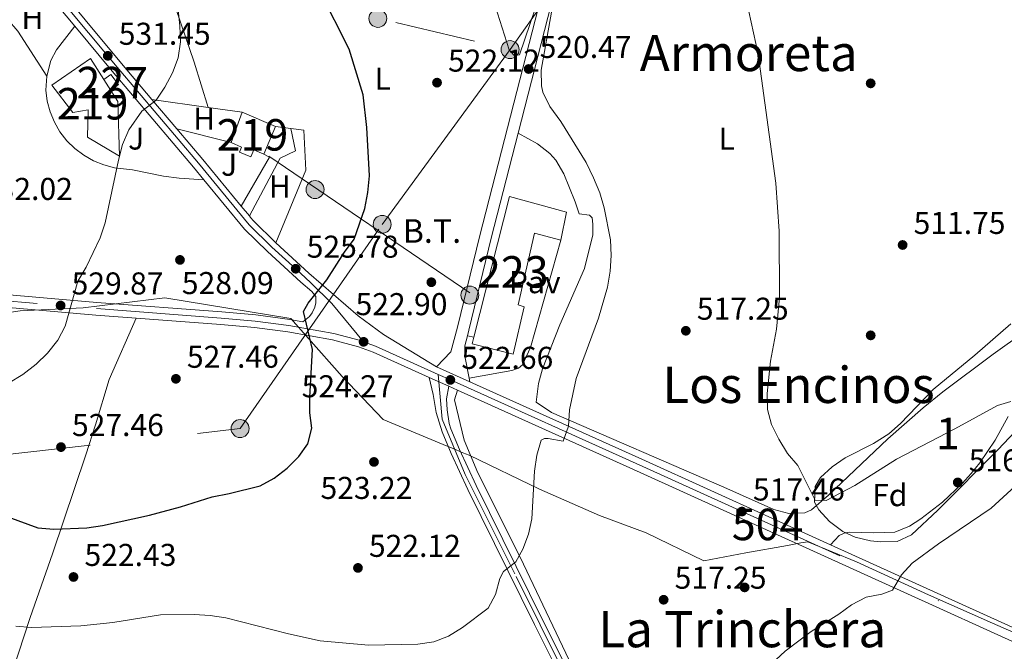
# Model space of a CAD drawing. Units: metres. Extents: x 573313 to 580186, y 4728821 to 4733523.
# Drawn here: x 573923 to 574236, y 4729111 to 4729311 of the extents above; entities that cross this region are included whole.
import ezdxf
from ezdxf.enums import TextEntityAlignment as Align

# ---------------------------------------------------------------- set-up
doc = ezdxf.new("R2010")
doc.units = ezdxf.units.M
doc.header["$MEASUREMENT"] = 0
for name, pattern in [('DGN Style 2', [85.7269, 51.43614, -34.29076]), ('DGN Style 3', [120.01766, 85.7269, -34.29076]), ('DGN Style 4', [137.2487669, 68.58152, -34.29076, 0.08572690000000001, -34.29076]), ('DGN Style 7', [171.45380000000003, 77.15421, -34.29076, 25.71807, -34.29076])]:
    doc.linetypes.add(name, pattern=pattern)
for name, color, linetype, lineweight in [('Nivel 1', 7, 'Continuous', 0), ('Nivel 15', 7, 'Continuous', 0), ('Nivel 17', 7, 'Continuous', 0), ('Nivel 20', 7, 'Continuous', 0), ('Nivel 21', 7, 'Continuous', 0), ('Nivel 23', 7, 'Continuous', 0), ('Nivel 25', 7, 'Continuous', 0), ('Nivel 26', 7, 'Continuous', 0), ('Nivel 32', 7, 'Continuous', 0), ('Nivel 35', 7, 'Continuous', 0), ('Nivel 36', 7, 'Continuous', 0), ('Nivel 37', 7, 'Continuous', 0), ('Nivel 4', 7, 'Continuous', 0), ('Nivel 41', 7, 'Continuous', 0), ('Nivel 44', 7, 'Continuous', 0), ('Nivel 45', 7, 'Continuous', 0), ('Nivel 48', 7, 'Continuous', 0), ('Nivel 5', 7, 'Continuous', 0), ('Nivel 52', 7, 'Continuous', 0), ('Nivel 54', 7, 'Continuous', 0), ('Nivel 57', 7, 'Continuous', 0), ('Nivel 7', 7, 'Continuous', 0)]:
    doc.layers.add(name, color=color, linetype=linetype, lineweight=lineweight)
doc.styles.add('Style-arial', font='arial.shx', dxfattribs={"bigfont": 'arialbig.shx'})
doc.styles.add('Style-Arial Narrow', font='txt')
doc.styles.add('Style-Helvetica-Narrow-Oblique', font='txt')
doc.styles.add('Style-Times New Roman', font='txt')

# ---------------------------------------------------------------- blocks, each defined once
blk = doc.blocks.new('5PATER')
at = {"layer": 'Nivel 7', "linetype": 'Continuous', "lineweight": 0}
h = blk.add_hatch(color=51, dxfattribs=at)
edge = h.paths.add_edge_path()
edge.add_ellipse((0.008468180894851685, 0.01197203993797302), major_axis=(-10.95721237655889, -11.10700355671524), ratio=0.9994222409660316, start_angle=0, end_angle=360)
blk = doc.blocks.new('5PELE')
at = {"layer": 'Nivel 32', "linetype": 'Continuous', "lineweight": 0}
h = blk.add_hatch(color=9, dxfattribs=at)
edge = h.paths.add_edge_path()
edge.add_arc((-0.02136504650115967, 0.01691681146621704), 28.49973457508731, 0, 360)
at = {"layer": 'Nivel 32', "color": 252, "linetype": 'Continuous', "lineweight": 0}
blk.add_circle((-0.02136504650115967, 0.01691681146621704, 0.01787103051628947), 28.49973457508731, dxfattribs=at)
blk = doc.blocks.new('5PERFI')
at = {"layer": 'Nivel 17', "linetype": 'Continuous', "lineweight": 0}
h = blk.add_hatch(color=7, dxfattribs=at)
edge = h.paths.add_edge_path()
edge.add_arc((-0.01805686950683594, -0.03158935904502869), 15.59985471244623, 315.0000000018422, 675.0000000018422)
blk = doc.blocks.new('5PATER_1')
at = {"layer": 'Nivel 7', "linetype": 'Continuous', "lineweight": 0}
h = blk.add_hatch(color=7, dxfattribs=at)
edge = h.paths.add_edge_path()
edge.add_ellipse((-0.02930682897567749, -0.006337344646453857), major_axis=(-10.95721237083332, -11.1070035509114), ratio=0.9994222409660316, start_angle=0, end_angle=360)

msp = doc.modelspace()

# ---------------------------------------------------------------- linework, layer by layer
at = {"layer": 'Nivel 1', "color": 7, "linetype": 'Continuous', "lineweight": 0}
for points in [[(573906.3999999985, 4729216.43, 531.8100000000001), (573923.5300000012, 4729218.970000001, 530.91), (573943.4699999988, 4729219.869999999, 529.4300000000001), (573969.4400000013, 4729223.109999999, 528.02), (574009.4100000001, 4729216.529999999, 525.22), (574014.9699999988, 4729210.220000001, 525.02), (574025.6600000001, 4729198.1, 524.52), (574038.7100000009, 4729184.470000001, 523.35), (574058.9800000004, 4729176.02, 521.98), (574061.379999999, 4729175.02, 521.9300000000001), (574063.2300000004, 4729174.24, 521.89), (574064.8599999994, 4729173.560000001, 521.69), (574065.9699999988, 4729173.1, 521.52), (574088.2699999996, 4729162.34, 519.96), (574107.379999999, 4729153.960000001, 519.1800000000001)], [(574107.379999999, 4729153.960000001, 519.1800000000001), (574122.1499999985, 4729148.48, 518.29), (574140.5, 4729139.59, 517.36), (574153.8200000003, 4729142.1, 517.0600000000001), (574167.0199999996, 4729144.49, 516.62), (574171.2600000016, 4729145.26, 516.47), (574173.4800000004, 4729145.67, 516.38), (574188.8900000006, 4729139.300000001, 515.42), (574211.6999999993, 4729128.790000001, 514.51), (574232.0799999982, 4729119.790000001, 513.54), (574246.3500000015, 4729113.540000001, 512.64), (574261.7600000016, 4729106.15, 511.84), (574277.5599999987, 4729099.02, 510.76), (574292.4699999988, 4729092.140000001, 510.26), (574307.9499999993, 4729085.439999999, 509.46), (574324.5799999982, 4729077.380000001, 508.17), (574342.2800000012, 4729069.380000001, 507.65), (574357.3099999987, 4729064.02, 506.81), (574372.9800000004, 4729057.790000001, 505.94), (574386.0199999996, 4729053.6, 504.99), (574401.0500000007, 4729050.779999999, 504.54), (574416.3599999994, 4729047.77, 503.78), (574432.2399999984, 4729045.25, 502.91)]]:
    msp.add_polyline3d(points, dxfattribs=at)
at = {"layer": 'Nivel 15', "color": 51, "linetype": 'Continuous', "lineweight": 13, "extrusion": (-0.05653246103489515, 0.08858434742521516, 0.9944631185924326), "elevation": 387027.4874440681, "flags": 128}
msp.add_lwpolyline([(-3028005.401355244, -3657460.694444604), (-3028005.401355244, -3657456.507405078)], dxfattribs=at)
at = {"layer": 'Nivel 15', "color": 51, "linetype": 'Continuous', "lineweight": 13, "extrusion": (0.005366487696612149, 0.01466636694358207, 0.999878041808339), "elevation": 72973.80141523857, "flags": 128}
msp.add_lwpolyline([(573979.2959902249, 4728710.705123249), (573982.8167982548, 4728720.32615806)], dxfattribs=at)
at = {"layer": 'Nivel 15', "color": 51, "linetype": 'Continuous', "lineweight": 13, "extrusion": (-0.01284820331032778, 0.005421285408142091, 0.9999027619404899), "elevation": 18796.09480391386, "flags": 128}
msp.add_lwpolyline([(573953.3975179158, 4729249.578631988), (573963.9687011726, 4729245.118566446)], dxfattribs=at)
at = {"layer": 'Nivel 15', "color": 51, "linetype": 'Continuous', "lineweight": 13, "extrusion": (0.01257869354151298, 0.02982367662261947, 0.9994760251159096), "elevation": 148796.7013207695, "flags": 128}
msp.add_lwpolyline([(1308992.044990484, -4578203.434739366), (1308992.044990486, -4578193.857323222)], dxfattribs=at)
at = {"layer": 'Nivel 15', "color": 51, "linetype": 'Continuous', "lineweight": 13}
for points in [[(573952.2699999996, 4729288.91, 536.42), (573954.4899999984, 4729285.42, 536.86), (573955.0100000016, 4729268.040000001, 537.02), (573944.8099999987, 4729274.07, 537.49), (573945.0300000012, 4729282.720000001, 537.1800000000001), (573940.1900000013, 4729281.9, 535.45), (573933.5700000003, 4729290.609999999, 535.29), (573945.8000000007, 4729299.060000001, 535.13), (573950.0300000012, 4729292.42, 535.98)], [(574000.7899999991, 4729268.699999999, 532.62), (573997.6400000006, 4729270.029999999, 532.47), (573996.7199999988, 4729267.83, 532.47), (573993.0899999999, 4729269.359999999, 532.3100000000001), (573993.7600000016, 4729270.949999999, 532.3100000000001), (573990.4200000018, 4729272.359999999, 532.3100000000001)]]:
    msp.add_polyline3d(points, dxfattribs=at)
at = {"layer": 'Nivel 15', "color": 1, "linetype": 'Continuous', "lineweight": 0}
msp.add_polyline3d([(573950.0300000012, 4729292.42, 532.91), (573952.2300000004, 4729293.939999999, 532.59), (573954.6700000018, 4729290.76, 532.59), (573952.2699999996, 4729288.91, 532.75)], dxfattribs=at)
at = {"layer": 'Nivel 15', "color": 1, "linetype": 'Continuous', "lineweight": 13}
for points in [[(574067.4400000013, 4729210.609999999, 525.71), (574078.7600000016, 4729255.25, 524.96), (574096.9100000001, 4729250.23, 523.23), (574095.0399999991, 4729241.43, 523.55)], [(574095.0399999991, 4729241.43, 523.55), (574086.6799999997, 4729243.640000001, 525.59), (574081.5700000003, 4729220.83, 526.84), (574083.4400000013, 4729220.24, 526.69), (574079.8900000006, 4729205.24, 526.84), (574066.9100000001, 4729208.49, 525.74), (574067.4400000013, 4729210.609999999, 525.71)]]:
    msp.add_polyline3d(points, dxfattribs=at)
at = {"layer": 'Nivel 20', "color": 7, "linetype": 'DGN Style 2', "lineweight": 0, "extrusion": (0.04282275892469452, -0.00614841631223881, 0.999063765880301), "elevation": -3968.628080314644, "flags": 128}
msp.add_lwpolyline([(4762853.032972679, 103916.4451731257), (4762853.032972679, 103898.4154504426)], dxfattribs=at)
at = {"layer": 'Nivel 20', "color": 7, "linetype": 'DGN Style 2', "lineweight": 0, "extrusion": (0.04354400580142292, -0.006255163020593654, 0.999031927665153), "elevation": -4059.496847811948, "flags": 128}
msp.add_lwpolyline([(4762845.554487918, 104237.1767605022), (4762845.554487918, 104226.2654361092)], dxfattribs=at)
at = {"layer": 'Nivel 20', "color": 7, "linetype": 'DGN Style 2', "lineweight": 0, "extrusion": (0.01744532678130411, -0.004470301633094195, 0.9998378253380908), "elevation": -10598.77931949608, "flags": 128}
msp.add_lwpolyline([(4723735.398971949, 617831.5626065973), (4723735.398971949, 617813.7936842889)], dxfattribs=at)
at = {"layer": 'Nivel 20', "color": 7, "linetype": 'DGN Style 2', "lineweight": 0, "extrusion": (0.1179867814272322, -0.01647454032248827, 0.9928784965591739), "elevation": -9662.207880417962, "flags": 128}
msp.add_lwpolyline([(4763216.762522105, 84970.78199529648), (4763216.762522105, 84965.82948078588)], dxfattribs=at)
at = {"layer": 'Nivel 20', "color": 7, "linetype": 'DGN Style 2', "lineweight": 0, "extrusion": (-0.004098699474703896, -0.007930092461927109, 0.9999601563543227), "elevation": -39327.39587486714, "flags": 128}
msp.add_lwpolyline([(573998.1358024739, 4729105.53058397), (573999.9157875217, 4729104.61055504), (573990.9852067232, 4729089.050065761)], dxfattribs=at)
at = {"layer": 'Nivel 20', "color": 7, "linetype": 'DGN Style 2', "lineweight": 0}
msp.add_polyline3d([(574009.379999999, 4729276.84, 528.7), (574013.5, 4729276.27, 528.19), (574014.1600000001, 4729263.560000001, 527.72), (574004.629999999, 4729240.550000001, 527.88)], dxfattribs=at)
at = {"layer": 'Nivel 21', "color": 7, "linetype": 'Continuous', "lineweight": 13, "extrusion": (0.03459855451906926, -0.04160585670014658, 0.9985348730582412), "elevation": -176378.0105761757, "flags": 128}
msp.add_lwpolyline([(3465157.568158604, 3264559.475372573), (3465157.568158604, 3264587.934870111)], dxfattribs=at)
at = {"layer": 'Nivel 21', "color": 7, "linetype": 'Continuous', "lineweight": 13, "extrusion": (0.6762364438835695, 0.5258000819469737, 0.5159830867269388), "elevation": 2875068.844494899, "flags": 128}
msp.add_lwpolyline([(3381191.631251834, -1731215.088568818), (3381206.562196229, -1731213.897812966), (3381224.603191979, -1731212.753753424)], dxfattribs=at)
at = {"layer": 'Nivel 21', "color": 7, "linetype": 'Continuous', "lineweight": 13, "extrusion": (0.04434159486791376, -0.05237815768934807, 0.9976423966340042), "elevation": -221731.8248465404, "flags": 128}
msp.add_lwpolyline([(3493781.728980329, 3231072.348517377), (3493781.728980329, 3231084.588619502)], dxfattribs=at)
at = {"layer": 'Nivel 21', "color": 7, "linetype": 'Continuous', "lineweight": 13, "extrusion": (-0.1348368614243466, -0.2007427462067977, 0.9703202412845899), "elevation": -1026247.12324335, "flags": 128}
msp.add_lwpolyline([(-2160469.757995242, 4120010.048991691), (-2160488.134981247, 4120015.714279458), (-2160500.406041106, 4120019.311943956)], dxfattribs=at)
at = {"layer": 'Nivel 21', "color": 7, "linetype": 'Continuous', "lineweight": 13, "extrusion": (0.04518662600370131, -0.05499457583396206, 0.9974636662351388), "elevation": -233620.6208130677, "flags": 128}
msp.add_lwpolyline([(3445829.590559505, 3281302.887137871), (3445829.590559505, 3281306.961459899)], dxfattribs=at)
at = {"layer": 'Nivel 21', "color": 7, "linetype": 'Continuous', "lineweight": 13, "extrusion": (-0.01324110408018675, -0.6940388652143894, 0.7198157588818548), "elevation": -3289479.653205495, "flags": 128}
msp.add_lwpolyline([(483573.3767089769, 3411799.510790601), (483633.9356592335, 3411793.834907956), (483646.7220292017, 3411792.812096616)], dxfattribs=at)
at = {"layer": 'Nivel 21', "color": 7, "linetype": 'Continuous', "lineweight": 13, "extrusion": (0.04869716732569328, -0.02192985018640492, 0.9985728153546217), "elevation": -75233.56668515716, "flags": 128}
msp.add_lwpolyline([(4547842.040150888, 1416459.187207934), (4547842.040150888, 1416447.578293253)], dxfattribs=at)
at = {"layer": 'Nivel 21', "color": 7, "linetype": 'Continuous', "lineweight": 13, "extrusion": (0.04789923226374237, -0.02157000683671732, 0.9986192459359112), "elevation": -73989.82841461152, "flags": 128}
msp.add_lwpolyline([(4547850.530489624, 1416485.248771271), (4547850.530489624, 1416478.395793816)], dxfattribs=at)
at = {"layer": 'Nivel 21', "color": 7, "linetype": 'Continuous', "lineweight": 0, "extrusion": (0.001578135648947357, -0.008321078876267885, 0.9999641339239166), "elevation": -37923.73083175281, "flags": 128}
msp.add_lwpolyline([(574064.440707434, 4729045.736878239), (574064.6607229412, 4729044.576838078)], dxfattribs=at)
at = {"layer": 'Nivel 21', "color": 7, "linetype": 'Continuous', "lineweight": 13, "extrusion": (0.3964415355349072, 0.8285391215539566, 0.3954200715154997), "elevation": 4146114.480983963, "flags": 128}
msp.add_lwpolyline([(1523367.437025499, -1784359.105157433), (1523306.327490006, -1784362.654421031), (1523241.833756566, -1784365.953276463)], dxfattribs=at)
at = {"layer": 'Nivel 21', "color": 7, "linetype": 'Continuous', "lineweight": 13, "extrusion": (0.04851559333112018, -0.02203638671450147, 0.9985793082496244), "elevation": -75841.62271718433, "flags": 128}
msp.add_lwpolyline([(4543243.853571333, 1431088.160591137), (4543243.853571333, 1431085.157909004)], dxfattribs=at)
at = {"layer": 'Nivel 21', "color": 7, "linetype": 'Continuous', "lineweight": 13, "extrusion": (0.3949761433430635, 0.8240325313410296, 0.4061578923048707), "elevation": 4123962.624085278, "flags": 128}
msp.add_lwpolyline([(1526448.095757663, -1832405.490071183), (1526384.512656279, -1832409.210785953), (1526159.378443033, -1832420.788774852)], dxfattribs=at)
at = {"layer": 'Nivel 21', "color": 7, "linetype": 'Continuous', "lineweight": 13, "extrusion": (0.04271249655675573, -0.01939298839321392, 0.9988991714077401), "elevation": -66672.06551055232, "flags": 128}
msp.add_lwpolyline([(4543458.305098016, 1430746.062115707), (4543458.305098016, 1430685.306060862)], dxfattribs=at)
at = {"layer": 'Nivel 21', "color": 7, "linetype": 'Continuous', "lineweight": 0}
for points in [[(574110.7199999988, 4729381.300000001, 518.32), (574109.4100000001, 4729377.98, 518.42), (574104.620000001, 4729363.960000001, 518.41), (574099.3299999982, 4729344.720000001, 518.6), (574081.5100000016, 4729275.359999999, 521.23)], [(574094.75, 4729341.859999999, 518.74), (574069.3299999982, 4729242.91, 522.5), (574062.2899999991, 4729213.76, 522.36), (574060.1799999997, 4729205.92, 522.5), (574055.629999999, 4729201.18, 522.82)], [(574081.5100000016, 4729275.359999999, 521.23), (574072.9499999993, 4729242.01, 522.5), (574065.8999999985, 4729212.83, 522.36), (574065.4200000018, 4729211.060000001, 522.39)], [(574065.4200000018, 4729211.060000001, 522.39), (574064.5500000007, 4729207.82, 522.44), (574064.6499999985, 4729204.529999999, 522.44), (574065.9800000004, 4729197.58, 522.36)], [(574053.3099999987, 4729197.810000001, 523.01), (574054.5799999982, 4729192.42, 522.54), (574055.5199999996, 4729186.689999999, 522.39), (574057.4100000001, 4729180.529999999, 522.07), (574060.2300000004, 4729173.720000001, 521.91), (574065.5599999987, 4729162.189999999, 521.44), (574086.7199999988, 4729119.34, 518.77), (574097.4200000018, 4729098.060000001, 517.83), (574120.7899999991, 4729050.550000001, 514.53), (574132.3500000015, 4729026.439999999, 511.86), (574147.3099999987, 4728995.82, 507.78), (574156.8299999982, 4728977.15, 505.26)], [(574232.4200000018, 4728830.380000001, 484.96), (574228.4800000004, 4728838.439999999, 485.79), (574209.8900000006, 4728877.119999999, 490.5), (574169.5399999991, 4728958.720000001, 502.6), (574149.9499999993, 4728997.140000001, 507.78), (574135.0100000016, 4729027.73, 511.86), (574123.4499999993, 4729051.84, 514.53), (574100.0599999987, 4729099.380000001, 517.83), (574089.370000001, 4729120.66, 518.77), (574068.2300000004, 4729163.460000001, 521.44), (574062.9400000013, 4729174.91, 521.91), (574060.1999999993, 4729181.529999999, 522.07), (574059.6700000018, 4729183.24, 522.16), (574058.9699999988, 4729187.550000001, 522.32), (574058.7800000012, 4729190.98, 522.32), (574059.5500000007, 4729195, 522.65)]]:
    msp.add_polyline3d(points, dxfattribs=at)
at = {"layer": 'Nivel 21', "color": 7, "linetype": 'Continuous', "lineweight": 13}
for points in [[(573981.75, 4729260.58, 528.1), (573978.4800000004, 4729264.560000001, 528.47), (573952.7100000009, 4729295.02, 531.2), (573940.8500000015, 4729309.290000001, 532.21)], [(573981.75, 4729260.58, 528.1), (573994.6400000006, 4729244.92, 526.67), (574001.9800000004, 4729237.74, 526.32), (574012.5700000003, 4729228.060000001, 525.57), (574016.0199999996, 4729225.08, 525.3), (574017.3000000007, 4729223.550000001, 525.3), (574017.2699999996, 4729221.5, 525.3100000000001), (574016.9699999988, 4729220.17, 525.29), (574016.1099999994, 4729218.310000001, 525.23), (574015.3000000007, 4729217.210000001, 525.17), (574013.1999999993, 4729215.5, 525.07), (574009.0899999999, 4729216.24, 525.23), (573998.2699999996, 4729217.65, 525.96), (573987.4800000004, 4729218.609999999, 526.9300000000001), (573947.8599999994, 4729221.640000001, 529.13), (573860.6799999997, 4729229.199999999, 534.8), (573854.1600000001, 4729229.74, 535.29)], [(574004.629999999, 4729240.550000001, 526.32), (573997.4899999984, 4729247.540000001, 526.67), (573996.6099999994, 4729248.609999999, 526.77), (573996.2199999988, 4729249.08, 526.8100000000001)], [(574055.629999999, 4729201.18, 522.97), (574038.8099999987, 4729211.439999999, 523.67), (574030.8000000007, 4729217.41, 524.34), (574015.1400000006, 4729230.949999999, 525.57), (574004.629999999, 4729240.550000001, 526.32)], [(573960.3000000007, 4729216.640000001, 528.42), (573987.1499999985, 4729214.6, 526.9300000000001), (573997.8299999982, 4729213.640000001, 525.96), (574008.4699999988, 4729212.25, 525.23), (574022.5599999987, 4729209.73, 524.65), (574030.8399999999, 4729207.540000001, 524.33), (574035.5300000012, 4729205.82, 524.0600000000001), (574053.3099999987, 4729197.810000001, 523.01)]]:
    msp.add_polyline3d(points, dxfattribs=at)
at = {"layer": 'Nivel 23', "color": 7, "linetype": 'DGN Style 4', "lineweight": 0, "extrusion": (0.1893222608543195, 0.3031021417618414, 0.9339626187403829), "elevation": 1542600.197950798, "flags": 128}
msp.add_lwpolyline([(2018503.647544801, -4030007.458775494), (2018499.665961271, -4030008.354204215), (2018478.066633947, -4030011.488204729)], dxfattribs=at)
at = {"layer": 'Nivel 23', "color": 7, "linetype": 'DGN Style 4', "lineweight": 0}
for points in [[(574032.4800000004, 4729209.119999999, 524.28), (574022.3500000015, 4729221.310000001, 524.91), (574015.6600000001, 4729227.949999999, 525.42), (574010.9299999997, 4729232.32, 525.78), (574003.370000001, 4729239.220000001, 526.32), (573996.1400000006, 4729246.300000001, 526.67), (573980.0399999991, 4729265.859999999, 528.47), (573954.2600000016, 4729296.32, 531.2), (573917.9699999988, 4729339.99, 534.28), (573901.1700000018, 4729358.029999999, 536.05), (573891.6999999993, 4729367.630000001, 536.44)], [(573860.5100000016, 4729227.220000001, 534.8), (573947.6900000013, 4729219.66, 529.13), (573987.3099999987, 4729216.640000001, 526.9300000000001), (573998.0599999987, 4729215.68, 525.96), (574008.7899999991, 4729214.279999999, 525.23), (574023, 4729211.73, 524.6800000000001), (574031.4600000009, 4729209.5, 524.3100000000001), (574032.4800000004, 4729209.119999999, 524.28)], [(574230.6900000013, 4728830.369999999, 485.03), (574206.0199999996, 4728881.84, 491.29), (574183.9699999988, 4728926.33, 497.89), (574155.1499999985, 4728983.290000001, 505.9), (574137.8999999985, 4729018.18, 510.78), (574111.3999999985, 4729073.23, 516.09), (574080.4699999988, 4729135.5, 519.8), (574064.6999999993, 4729167.040000001, 521.62), (574057.370000001, 4729184.6, 522.26), (574056.1700000018, 4729198.76, 522.84)], [(574056.1700000018, 4729198.76, 522.84), (574060.0100000016, 4729197.029999999, 522.67), (574121.1099999994, 4729169.5, 519.09), (574337.4200000018, 4729071.32, 507.93), (574352.1400000006, 4729064.34, 507.07), (574367.2100000009, 4729058.33, 506.23), (574382.620000001, 4729053.27, 505.41), (574398.3200000003, 4729049.18, 504.64), (574411.120000001, 4729046.619999999, 504.03), (574428.129999999, 4729044.08, 502.99)]]:
    msp.add_polyline3d(points, dxfattribs=at)
at = {"layer": 'Nivel 25', "color": 1, "linetype": 'Continuous', "lineweight": 0, "elevation": 522.6, "flags": 128}
msp.add_lwpolyline([(574065.4200000018, 4729211.060000001), (574067.4400000013, 4729210.609999999)], dxfattribs=at)
at = {"layer": 'Nivel 25', "color": 1, "linetype": 'Continuous', "lineweight": 0}
for points in [[(573996.2199999988, 4729249.08, 527.09), (574005.9800000004, 4729267.43, 527.09), (574010.8200000003, 4729269.75, 526.9300000000001), (574009.379999999, 4729276.84, 527.09)], [(574065.9800000004, 4729197.58, 522.29), (574079.4800000004, 4729200.040000001, 521.66), (574081.5799999982, 4729200.73, 521.5), (574082.9400000013, 4729201.810000001, 521.5), (574085.3900000006, 4729207.35, 521.5), (574095.0399999991, 4729241.43, 521.34)]]:
    msp.add_polyline3d(points, dxfattribs=at)
at = {"layer": 'Nivel 32', "color": 6, "linetype": 'DGN Style 7', "lineweight": 0, "extrusion": (0.1015240746504294, 0.05493461620456711, 0.9933151817066077), "elevation": 318601.74222876, "flags": 128}
msp.add_lwpolyline([(3886319.721441632, -2736971.704773668), (3886250.903255759, -2737052.357098453), (3886222.209954001, -2737084.756636012)], dxfattribs=at)
at = {"layer": 'Nivel 32', "color": 6, "linetype": 'DGN Style 7', "lineweight": 0, "extrusion": (0.05008126102795368, -0.03405878538355405, 0.9981642482237316), "elevation": -131800.0222260109, "flags": 128}
msp.add_lwpolyline([(4233419.182373077, 2180882.058350706), (4233419.182373077, 2180799.502580464)], dxfattribs=at)
at = {"layer": 'Nivel 32', "color": 6, "linetype": 'DGN Style 7', "lineweight": 0}
for points in [[(574078.9600000009, 4729301.869999999, 520), (574133.6400000006, 4729379.689999999, 516.34), (574184.2300000004, 4729448.83, 511.59), (574237.5100000016, 4729522.619999999, 504.19), (574327.0799999982, 4729624.619999999, 506.55)], [(573358.9299999997, 4729101.48, 555.86), (573600.8999999985, 4729132.25, 542.55), (573665.9299999997, 4729140.939999999, 548.74), (573755.8200000003, 4729152.779999999, 531.7), (573868.9699999988, 4729167.77, 526.37), (573993.2899999991, 4729181.57, 526.02), (574038.370000001, 4729246.41, 524.5), (574078.9600000009, 4729301.869999999, 520)]]:
    msp.add_polyline3d(points, dxfattribs=at)
at = {"layer": 'Nivel 35', "color": 92, "linetype": 'DGN Style 3', "lineweight": 0}
for points in [[(574199.1400000006, 4729179.859999999, 524.17), (574202.8599999994, 4729183.18, 524.19), (574213.2800000012, 4729194.02, 523.79), (574226.4699999988, 4729204.869999999, 522.6), (574237.8399999999, 4729214.810000001, 521.65)], [(574253.1600000001, 4729195.49, 521.65), (574233.8099999987, 4729174.92, 521.72), (574214.6900000013, 4729155.720000001, 522.4300000000001), (574206.370000001, 4729147.83, 522.6), (574201.8099999987, 4729145.75, 522.7), (574196.5599999987, 4729145.6, 522.83), (574193.2899999991, 4729145.970000001, 522.91), (574188.5199999996, 4729147.07, 523.12), (574184.6099999994, 4729148.93, 523.23), (574180.3200000003, 4729152.08, 523.23), (574176.9899999984, 4729155.779999999, 523.23), (574175.5700000003, 4729158.199999999, 523.23), (574175.7300000004, 4729163.23, 523.23), (574177.4800000004, 4729166.01, 523.23), (574181.2100000009, 4729169.43, 523.23), (574185.2899999991, 4729172.33, 523.23), (574194.25, 4729176.83, 523.85), (574199.1400000006, 4729179.859999999, 524.17)]]:
    msp.add_polyline3d(points, dxfattribs=at)
at = {"layer": 'Nivel 36', "color": 92, "linetype": 'Continuous', "lineweight": 0, "extrusion": (-0.4562273559484981, -0.1665106362476894, 0.8741457588415289), "elevation": -1048880.558699319, "flags": 128}
msp.add_lwpolyline([(-4245848.276330611, 1888968.403977886), (-4245863.257507397, 1888969.227593143), (-4245894.794480877, 1888970.010027632)], dxfattribs=at)
at = {"layer": 'Nivel 36', "color": 92, "linetype": 'Continuous', "lineweight": 0}
for points in [[(573912.5300000012, 4729316.5, 533.54), (573919.4899999984, 4729311.51, 533.38), (573922.7899999991, 4729307.77, 533.17), (573931.9400000013, 4729293.5, 532.44)], [(573931.9400000013, 4729293.5, 532.44), (573933.1799999997, 4729298.43, 532.49), (573934.9800000004, 4729301.790000001, 532.44), (573940.8500000015, 4729309.290000001, 532.28)], [(573981.75, 4729260.58, 528.36), (573973.9600000009, 4729261.07, 528.51), (573968.9899999984, 4729261.73, 528.77), (573959.1799999997, 4729263.689999999, 529.64), (573953.4400000013, 4729264.380000001, 530.04), (573950, 4729265.26, 530.32), (573946.7199999988, 4729266.58, 530.6), (573943.6400000006, 4729268.32, 530.87), (573940.8099999987, 4729270.460000001, 531.13), (573938.2899999991, 4729272.949999999, 531.38), (573936.120000001, 4729275.75, 531.61), (573934.3399999999, 4729278.810000001, 531.82), (573932.9800000004, 4729282.08, 532.01), (573932.0599999987, 4729285.5, 532.16), (573931.6000000015, 4729289.01, 532.28), (573931.9400000013, 4729293.5, 532.44)], [(574252.1600000001, 4729219.380000001, 509.31), (574232.2800000012, 4729205.15, 510.51), (574216.3000000007, 4729193.23, 512.05), (574210.0199999996, 4729188.199999999, 512.46), (574198.8200000003, 4729178.300000001, 513.02), (574179.9600000009, 4729160.470000001, 514.44), (574174.6000000015, 4729155.800000001, 515.0600000000001), (574172.5399999991, 4729154.880000001, 515.0600000000001), (574167.4699999988, 4729154.67, 515.22), (574162.620000001, 4729155.890000001, 515.3100000000001), (574146.8200000003, 4729162.960000001, 516.0600000000001), (574092.1400000006, 4729186.640000001, 519.89), (574087.2600000016, 4729190.01, 520.25), (574088.0199999996, 4729195.85, 520.4300000000001), (574089.1999999993, 4729200.52, 520.5600000000001), (574094.7699999996, 4729214.48, 520.5600000000001), (574102.5899999999, 4729232.359999999, 520.5600000000001), (574105.1799999997, 4729243.1, 520.25), (574105.1999999993, 4729246.5, 520.25), (574105, 4729248.470000001, 520.25), (574104.1999999993, 4729249.279999999, 520.25), (574100.9299999997, 4729249.720000001, 520.25), (574099.5799999982, 4729253.550000001, 520.5600000000001), (574095.9800000004, 4729262.42, 520.72), (574093.4899999984, 4729266.75, 520.72), (574091.6000000015, 4729268.880000001, 520.72), (574087.629999999, 4729271.98, 520.71), (574081.5100000016, 4729275.359999999, 521.35)], [(573960.3000000007, 4729216.640000001, 528.8100000000001), (573951.7399999984, 4729197.15, 528.75), (573947.4200000018, 4729182.76, 528.02), (573944.3200000003, 4729173.290000001, 527.1800000000001), (573933.7600000016, 4729141.859999999, 523.46), (573926.6600000001, 4729121.609999999, 520.17), (573919.3999999985, 4729099.26, 514.98), (573910.6999999993, 4729074.040000001, 508.7), (573907.8099999987, 4729064.609999999, 506.71), (573905.120000001, 4729055.130000001, 505.1), (573900.5399999991, 4729040.25, 503.09), (573893.6000000015, 4729021.51, 501.53), (573890.9299999997, 4729012.83, 501.48), (573887.5199999996, 4728999.800000001, 501.79)], [(574062.2800000012, 4729193.76, 522.53), (574061.3000000007, 4729190.720000001, 522.21), (574064.4100000001, 4729177.92, 521.66), (574068.7399999984, 4729167.51, 521.19), (574082.1799999997, 4729140.76, 519.78), (574100.8000000007, 4729101.65, 517.58), (574140.7199999988, 4729027.93, 513.5), (574150.0399999991, 4729011.98, 512.55), (574155.5399999991, 4729005.189999999, 511.93), (574172.0899999999, 4728962.02, 502.97), (574175.8399999999, 4728955.199999999, 501.65)], [(574237.0399999991, 4729185.460000001, 514.59), (574232.9299999997, 4729177.859999999, 515.02), (574228.0500000007, 4729170.74, 515.39), (574225.3299999982, 4729167.369999999, 515.55), (574222.4400000013, 4729164.16, 515.7), (574216.1799999997, 4729158.199999999, 515.9300000000001), (574209.3399999999, 4729152.93, 516.1), (574205.7199999988, 4729150.57, 516.16), (574201.0199999996, 4729148.74, 516.16), (574194.3200000003, 4729148.460000001, 516.16), (574186.6799999997, 4729148.65, 516), (574184.9699999988, 4729148.33, 515.85), (574183.3999999985, 4729147.640000001, 515.85), (574180.6700000018, 4729144.65, 515.69)]]:
    msp.add_polyline3d(points, dxfattribs=at)
at = {"layer": 'Nivel 4', "color": 30, "linetype": 'Continuous', "lineweight": 30, "elevation": 525, "flags": 128}
msp.add_lwpolyline([(573919.5799999982, 4729153.58), (573929.1000000015, 4729150.02), (573934.1999999993, 4729149.68), (573944.620000001, 4729150.060000001), (573949.5599999987, 4729150.85), (573964.5799999982, 4729154.109999999), (573974.370000001, 4729156.74), (573984.4200000018, 4729159.890000001), (573989.8299999982, 4729160.92), (573999.6600000001, 4729163.439999999), (574004.0700000003, 4729165.800000001), (574008.25, 4729169), (574011.9299999997, 4729172.68), (574014.7600000016, 4729176.790000001), (574016.0199999996, 4729181.689999999), (574015.4600000009, 4729186.550000001), (574015.4200000018, 4729191.550000001), (574016.2800000012, 4729206.73), (574013.3599999994, 4729218.77), (574014.8399999999, 4729221.43), (574020.8099999987, 4729228.800000001), (574026.3999999985, 4729237.619999999), (574029.4400000013, 4729241.76), (574032.9100000001, 4729251.439999999), (574033.8399999999, 4729256.48), (574034.3399999999, 4729261.800000001), (574033.5500000007, 4729277.109999999), (574032.370000001, 4729287.49), (574027.9200000018, 4729301.98), (574018.7399999984, 4729320.290000001)], dxfattribs=at)
at = {"layer": 'Nivel 5', "color": 30, "linetype": 'Continuous', "lineweight": 0, "flags": 128}
for points, elevation in [([(574072.75, 4729320.540000001), (574078.6600000001, 4729301.810000001), (574080.1600000001, 4729300.16), (574081.9699999988, 4729300.199999999), (574087.0300000012, 4729315.109999999)], 520), ([(574237.8999999985, 4729190.220000001), (574233.6700000018, 4729188.869999999), (574220.1400000006, 4729181.48), (574201.5899999999, 4729171.9), (574188.3599999994, 4729163.529999999), (574179.2199999988, 4729158.790000001), (574175.75, 4729158.890000001), (574170.3200000003, 4729169.869999999), (574167.0199999996, 4729173.619999999), (574164.1999999993, 4729178.210000001), (574161.9600000009, 4729182.85), (574160.6799999997, 4729187.68), (574160.5899999999, 4729192.699999999), (574161.620000001, 4729202.98), (574163.4600000009, 4729213.15), (574164.4499999993, 4729223.210000001), (574164.3500000015, 4729244.26), (574163.2600000016, 4729259.529999999), (574157.7300000004, 4729300.41), (574153.3000000007, 4729320.82)], 515), ([(573962.0599999987, 4729282.369999999), (573966.6600000001, 4729285.800000001), (573969.4400000013, 4729289.949999999), (573971.870000001, 4729294.460000001), (573973.6600000001, 4729299.25), (573974.379999999, 4729304.34), (573974.1600000001, 4729309.4), (573973.0599999987, 4729319.540000001)], 530), ([(574092.1499999985, 4729313.74), (574088.8200000003, 4729295.390000001), (574088.9400000013, 4729290.380000001), (574089.3900000006, 4729288.35), (574091.5500000007, 4729283.800000001), (574095.0599999987, 4729279.109999999), (574103.1000000015, 4729266), (574105.4499999993, 4729261.130000001), (574107.4699999988, 4729256.460000001), (574108.8500000015, 4729251.65), (574110.8399999999, 4729241.529999999), (574111.0500000007, 4729236.52), (574110.6900000013, 4729231.529999999), (574109.8599999994, 4729226.5), (574107.0100000016, 4729216.630000001), (574099.8999999985, 4729197.439999999), (574097.8200000003, 4729187.5), (574097.5, 4729182.32), (574095.7800000012, 4729177.619999999), (574091.0700000003, 4729178.449999999), (574089.8900000006, 4729178.470000001), (574088.8000000007, 4729177.859999999), (574087.3999999985, 4729173.1), (574086.6999999993, 4729168.050000001), (574085.8900000006, 4729152.939999999), (574084.7699999996, 4729148.07), (574083.0300000012, 4729143.279999999), (574080.7600000016, 4729139.300000001), (574076.8999999985, 4729136.199999999), (574075.6700000018, 4729133.939999999), (574074.3500000015, 4729128.890000001), (574072.0100000016, 4729124.57), (574063.9100000001, 4729118.41), (574059.4499999993, 4729115.66), (574054.7699999996, 4729113.9), (574049.7199999988, 4729113.15), (574034.0100000016, 4729112.790000001), (574018.6600000001, 4729114.17), (574008.629999999, 4729116.4), (573988.7399999984, 4729121.48), (573983.8000000007, 4729122.25), (573978.7399999984, 4729122.609999999), (573968.0599999987, 4729122.5), (573952.8399999999, 4729120.029999999), (573942.7600000016, 4729118.99), (573927.1099999994, 4729118.43), (573922.129999999, 4729118.9)], 520), ([(573919.8000000007, 4729196.01), (573924.2800000012, 4729198.77), (573928.5399999991, 4729202.02), (573932.1400000006, 4729205.48), (573935.4499999993, 4729209.630000001), (573937.7699999996, 4729214.050000001), (573941.8299999982, 4729228.390000001), (573944.4499999993, 4729232.82), (573948.9200000018, 4729242.08), (573950.4499999993, 4729246.84), (573954.6400000006, 4729266.800000001), (573956.0100000016, 4729271.779999999), (573957.9800000004, 4729276.369999999), (573962.0599999987, 4729282.369999999)], 530), ([(574196.9100000001, 4729129.040000001), (574200.3500000015, 4729130.300000001), (574203.1999999993, 4729135.189999999), (574206.6000000015, 4729138.859999999), (574214.8900000006, 4729145.040000001), (574231.6700000018, 4729156.34), (574239.2199999988, 4729163.34)], 515), ([(574158.7600000016, 4729103.890000001), (574166.2899999991, 4729110.970000001), (574174.5399999991, 4729117.17), (574183.2699999996, 4729122.699999999), (574187.3500000015, 4729125.640000001), (574191.9699999988, 4729128.029999999), (574196.9100000001, 4729129.040000001)], 515)]:
    msp.add_lwpolyline(points, dxfattribs=dict(at, elevation=elevation))
at = {"layer": 'Nivel 52', "color": 1, "linetype": 'Continuous', "lineweight": 13}
for points in [[(573950.0300000012, 4729292.42, 535.98), (573945.8000000007, 4729299.060000001, 535.13), (573933.5700000003, 4729290.609999999, 535.29), (573940.1900000013, 4729281.9, 535.45), (573945.0300000012, 4729282.720000001, 537.1800000000001), (573944.8099999987, 4729274.07, 537.49), (573955.0100000016, 4729268.040000001, 537.02), (573954.4899999984, 4729285.42, 536.86), (573952.2699999996, 4729288.91, 536.42)], [(574000.7899999991, 4729268.699999999, 532.62), (574004.5100000016, 4729277.52, 532.3100000000001), (573993.9400000013, 4729281.98, 532.15), (573990.4200000018, 4729272.359999999, 532.3100000000001), (573993.7600000016, 4729270.949999999, 532.3100000000001), (573993.0899999999, 4729269.359999999, 532.3100000000001), (573996.7199999988, 4729267.83, 532.47), (573997.6400000006, 4729270.029999999, 532.47)], [(574067.4400000013, 4729210.609999999, 525.71), (574066.9100000001, 4729208.49, 525.74), (574079.8900000006, 4729205.24, 526.84), (574083.4400000013, 4729220.24, 526.69), (574081.5700000003, 4729220.83, 526.84), (574086.6799999997, 4729243.640000001, 525.59), (574095.0399999991, 4729241.43, 523.55), (574096.9100000001, 4729250.23, 523.23), (574078.7600000016, 4729255.25, 524.96)]]:
    msp.add_polyline3d(points, close=True, dxfattribs=at)
at = {"layer": 'Nivel 52', "color": 1, "linetype": 'Continuous', "lineweight": 0}
msp.add_polyline3d([(573952.2699999996, 4729288.91, 532.75), (573954.6700000018, 4729290.76, 532.59), (573952.2300000004, 4729293.939999999, 532.59), (573950.0300000012, 4729292.42, 532.91), (573950.0300000012, 4729292.42, 535.98)], close=True, dxfattribs=at)
at = {"layer": 'Nivel 54', "color": 9, "linetype": 'Continuous', "lineweight": 0}
for points in [[(574338.25, 4729073.119999999, 507.93), (574235.9299999997, 4729119.560000001, 513.21), (574180.6700000018, 4729144.65, 516.0600000000001), (574121.9299999997, 4729171.310000001, 519.09), (574066.1999999993, 4729196.42, 522.35), (574055.629999999, 4729201.18, 522.97), (574038.8099999987, 4729211.439999999, 523.67), (574030.8000000007, 4729217.41, 524.34), (574015.1400000006, 4729230.949999999, 525.57), (574004.629999999, 4729240.550000001, 526.32), (573997.4899999984, 4729247.540000001, 526.67), (573996.6099999994, 4729248.609999999, 526.77), (573996.2199999988, 4729249.08, 526.8100000000001), (573993.6400000006, 4729252.220000001, 527.1), (573981.4499999993, 4729267.029999999, 528.47), (573973.2100000009, 4729276.77, 529.34), (573965.3200000003, 4729286.09, 530.1800000000001), (573955.6700000018, 4729297.5, 531.2), (573944.129999999, 4729311.380000001, 532.1800000000001), (573941.6000000015, 4729314.42, 532.39), (573919.3599999994, 4729341.189999999, 534.28)], [(573922.6799999997, 4729331.140000001, 533.75), (573940.8500000015, 4729309.290000001, 532.21), (573952.7100000009, 4729295.02, 531.2), (573978.4800000004, 4729264.560000001, 528.47), (573981.75, 4729260.58, 528.1), (573994.6400000006, 4729244.92, 526.67), (574001.9800000004, 4729237.74, 526.32), (574012.5700000003, 4729228.060000001, 525.57), (574016.0199999996, 4729225.08, 525.3), (574017.3000000007, 4729223.550000001, 525.3), (574017.2699999996, 4729221.5, 525.3100000000001), (574016.9699999988, 4729220.17, 525.29), (574016.1099999994, 4729218.310000001, 525.23), (574015.3000000007, 4729217.210000001, 525.17), (574013.1999999993, 4729215.5, 525.07), (574009.0899999999, 4729216.24, 525.23), (573998.2699999996, 4729217.65, 525.96), (573987.4800000004, 4729218.609999999, 526.9300000000001), (573947.8599999994, 4729221.640000001, 529.13), (573860.6799999997, 4729229.199999999, 534.8)], [(573887.0599999987, 4729222.859999999, 533.07), (573947.5300000012, 4729217.619999999, 529.13), (573960.3000000007, 4729216.640000001, 528.42), (573987.1499999985, 4729214.6, 526.9300000000001), (573997.8299999982, 4729213.640000001, 525.96), (574008.4699999988, 4729212.25, 525.23), (574022.5599999987, 4729209.73, 524.65), (574030.8399999999, 4729207.540000001, 524.33), (574035.5300000012, 4729205.82, 524.0600000000001), (574053.3099999987, 4729197.810000001, 523.01), (574059.5500000007, 4729195, 522.65), (574062.2800000012, 4729193.76, 522.49), (574120.2699999996, 4729167.640000001, 519.09), (574325.3200000003, 4729074.57, 508.51), (574336.5599999987, 4729069.460000001, 507.93), (574351.3299999982, 4729062.460000001, 507.07), (574366.5100000016, 4729056.4, 506.23), (574382.0399999991, 4729051.300000001, 505.41), (574397.8599999994, 4729047.18, 504.64), (574410.7699999996, 4729044.6, 504.03), (574427.879999999, 4729042.040000001, 503.15)]]:
    msp.add_polyline3d(points, dxfattribs=at)
at = {"layer": 'Nivel 54', "color": 23, "linetype": 'Continuous', "lineweight": 0}
msp.add_polyline3d([(574100.0599999987, 4729099.380000001, 517.83), (574089.370000001, 4729120.66, 518.77), (574068.2300000004, 4729163.460000001, 521.44), (574062.9400000013, 4729174.91, 521.91), (574060.1999999993, 4729181.529999999, 522.07), (574059.6700000018, 4729183.24, 522.16), (574058.9699999988, 4729187.550000001, 522.32), (574058.7800000012, 4729190.98, 522.32), (574059.5500000007, 4729195, 522.65), (574053.3099999987, 4729197.810000001, 523.01), (574054.5799999982, 4729192.42, 522.54), (574055.5199999996, 4729186.689999999, 522.39), (574057.4100000001, 4729180.529999999, 522.07), (574060.2300000004, 4729173.720000001, 521.91), (574065.5599999987, 4729162.189999999, 521.44), (574086.7199999988, 4729119.34, 518.77), (574097.4200000018, 4729098.060000001, 517.83)], dxfattribs=at)
at = {"layer": 'Nivel 57', "color": 92, "linetype": 'DGN Style 3', "lineweight": 0}
msp.add_polyline3d([(574237.8399999999, 4729214.810000001, 521.65), (574226.4699999988, 4729204.869999999, 522.6), (574213.2800000012, 4729194.02, 523.79), (574202.8599999994, 4729183.18, 524.19), (574199.1400000006, 4729179.859999999, 524.17), (574194.25, 4729176.83, 523.85), (574185.2899999991, 4729172.33, 523.23), (574181.2100000009, 4729169.43, 523.23), (574177.4800000004, 4729166.01, 523.23), (574175.7300000004, 4729163.23, 523.23), (574175.5700000003, 4729158.199999999, 523.23), (574176.9899999984, 4729155.779999999, 523.23), (574180.3200000003, 4729152.08, 523.23), (574184.6099999994, 4729148.93, 523.23), (574188.5199999996, 4729147.07, 523.12), (574193.2899999991, 4729145.970000001, 522.91), (574196.5599999987, 4729145.6, 522.83), (574201.8099999987, 4729145.75, 522.7), (574206.370000001, 4729147.83, 522.6), (574214.6900000013, 4729155.720000001, 522.4300000000001), (574233.8099999987, 4729174.92, 521.72), (574253.1600000001, 4729195.49, 521.65)], dxfattribs=at)

# ---------------------------------------------------------------- block references
at = {"layer": 'Nivel 17', "color": 7, "linetype": 'Continuous', "lineweight": 0, "xscale": 0.1000009313241567, "yscale": 0.1000009313241567, "zscale": 0.1000009313241567}
for p in [(574193.3999999985, 4729291.17, 512.67), (574193.3999999985, 4729211.17, 512.33), (574153.3999999985, 4729131.17, 516.75)]:
    msp.add_blockref('5PERFI', p, dxfattribs=at)
at = {"layer": 'Nivel 32', "color": 252, "linetype": 'Continuous', "lineweight": 0, "xscale": 0.1000009313241567, "yscale": 0.1000009313241567, "zscale": 0.1000009313241567}
for p in [(574037, 4729311.790000001, 523.74), (574078.9600000009, 4729301.869999999, 520), (574017.0799999982, 4729257.460000001, 526.14), (574038.370000001, 4729246.41, 524.5), (574066.1799999997, 4729223.949999999, 522.41), (573993.2899999991, 4729181.57, 526.02)]:
    msp.add_blockref('5PELE', p, dxfattribs=at)
at = {"layer": 'Nivel 7', "color": 7, "linetype": 'Continuous', "lineweight": 0, "xscale": 0.1000009313241567, "yscale": 0.1000009313241567, "zscale": 0.1000009313241567}
for p in [(573951.2800000012, 4729299.91, 531.46), (574084.8599999994, 4729295.73, 520.48), (574010.9299999997, 4729232.32, 525.78), (573936.3200000003, 4729220.65, 529.87), (574032.4800000004, 4729209.119999999, 524.28), (574060.0100000016, 4729197.029999999, 522.67), (574152.5399999991, 4729155.24, 517.47)]:
    msp.add_blockref('5PATER_1', p, dxfattribs=at)
at = {"layer": 'Nivel 7', "color": 51, "linetype": 'Continuous', "lineweight": 0, "xscale": 0.1000009313241567, "yscale": 0.1000009313241567, "zscale": 0.1000009313241567}
for p in [(574055.7800000012, 4729291.390000001, 522.12), (574203.5300000012, 4729239.859999999, 511.76), (573974.1999999993, 4729235.119999999, 528.1), (574053.9800000004, 4729228.040000001, 522.91), (574134.7300000004, 4729212.630000001, 517.25), (573972.9100000001, 4729197.380000001, 527.47), (573936.4299999997, 4729175.699999999, 527.47), (574035.7699999996, 4729170.99, 523.22), (574221.0300000012, 4729164.48, 516.78), (574030.6799999997, 4729137.35, 522.12), (573940.4100000001, 4729134.470000001, 522.44), (574127.6900000013, 4729127.24, 517.25)]:
    msp.add_blockref('5PATER', p, dxfattribs=at)

# ---------------------------------------------------------------- texts
at = {"layer": 'Nivel 26', "color": 92, "linetype": 'Continuous', "lineweight": 0, "style": 'Style-arial'}
for p in [(573960.2907015719, 4729273.649979999, 529.82), (573989.8007015735, 4729265.329979999, 527.91)]:
    msp.add_text('J', height=6.99996, dxfattribs=at).set_placement(p, align=Align.MIDDLE_CENTER)
at = {"layer": 'Nivel 26', "color": 7, "linetype": 'Continuous', "lineweight": 0, "style": 'Style-arial'}
msp.add_text('Pav', height=6.99996, dxfattribs=at).set_placement((574086.7923970334, 4729228.04998, 521.64), align=Align.MIDDLE_CENTER)
at = {"layer": 'Nivel 37', "color": 92, "linetype": 'Continuous', "lineweight": 0}
for s, style, p in [('H', 'Style-Arial Narrow', (573927.3592019714, 4729311.95998, 532.99)), ('L', 'Style-Arial Narrow', (574038.5131471045, 4729292.61998, 524.1)), ('H', 'Style-Arial Narrow', (573981.8692019694, 4729279.939979998, 528.8100000000001)), ('L', 'Style-Arial Narrow', (574147.7031471021, 4729273.589979999, 516.19)), ('H', 'Style-Arial Narrow', (574005.8892019689, 4729258.419979999, 526.82)), ('Fd', 'Style-arial', (574199.4549360201, 4729160.44998, 515.49))]:
    msp.add_text(s, height=6.99996, dxfattribs=dict(at, style=style)).set_placement(p, align=Align.MIDDLE_CENTER)
at = {"layer": 'Nivel 41', "color": 7, "linetype": 'Continuous', "lineweight": 0, "style": 'Style-arial'}
for s, p in [('531.45', (573954.7800000012, 4729303.41, 531.46)), ('520.47', (574088.3599999994, 4729299.23, 520.48)), ('522.12', (574059.2800000012, 4729294.890000001, 522.12)), ('532.02', (573911.0399999991, 4729254.16, 532.02)), ('511.75', (574207.0300000012, 4729243.359999999, 511.76)), ('525.78', (574014.4299999997, 4729235.82, 525.78)), ('529.87', (573939.8200000003, 4729224.15, 529.87)), ('528.09', (573974.7899999991, 4729224.27, 528.1)), ('522.90', (574029.9200000018, 4729217.58, 522.91)), ('517.25', (574138.2300000004, 4729216.130000001, 517.25)), ('527.46', (573976.4100000001, 4729200.880000001, 527.47)), ('522.66', (574063.5100000016, 4729200.529999999, 522.67)), ('524.27', (574012.8299999982, 4729191.5, 524.28)), ('527.46', (573939.9299999997, 4729179.199999999, 527.47)), ('516.78', (574224.5300000012, 4729167.98, 516.78)), ('523.22', (574018.8099999987, 4729159.24, 523.22)), ('517.46', (574156.0399999991, 4729158.74, 517.47)), ('522.43', (573943.9100000001, 4729137.970000001, 522.44)), ('522.12', (574034.1799999997, 4729140.85, 522.12)), ('517.25', (574131.1900000013, 4729130.74, 517.25))]:
    msp.add_text(s, height=6.99996, dxfattribs=at).set_placement(p)
at = {"layer": 'Nivel 44', "color": 7, "linetype": 'Continuous', "lineweight": 0, "style": 'Style-Helvetica-Narrow-Oblique'}
msp.add_text('B.T.', height=7.5, dxfattribs=at).set_placement((574054.152557373, 4729240.550000001, 523.34), align=Align.CENTER)
at = {"layer": 'Nivel 45', "color": 7, "linetype": 'Continuous', "lineweight": 0, "style": 'Style-Times New Roman'}
for s, p in [('Armoreta', (574154.7038444988, 4729300.809979999, 515.19)), ('Los Encinos', (574170.4966699108, 4729195.44998, 514.29)), ('La Trinchera', (574152.6390645579, 4729117.909979999, 516))]:
    msp.add_text(s, height=11.49996, dxfattribs=at).set_placement(p, align=Align.MIDDLE_CENTER)
at = {"layer": 'Nivel 48', "color": 1, "linetype": 'Continuous', "lineweight": 0, "style": 'Style-Arial Narrow'}
for s, p in [('227', (573952.734622106, 4729291.409979999, 531.05)), ('219', (573946.4746221043, 4729284.69998, 531.22)), ('219', (573997.2046221048, 4729274.819979999, 527.78)), ('223', (574079.8246221058, 4729231.319979999, 522.03))]:
    msp.add_text(s, height=9.99996, dxfattribs=at).set_placement(p, align=Align.MIDDLE_CENTER)
at = {"layer": 'Nivel 48', "color": 92, "linetype": 'Continuous', "lineweight": 0, "style": 'Style-Arial Narrow'}
msp.add_text('1', height=9.99996, dxfattribs=at).set_placement((574217.8951870091, 4729180.029979998, 515.03), align=Align.MIDDLE_CENTER)
at = {"layer": 'Nivel 48', "color": 7, "linetype": 'Continuous', "lineweight": 0, "style": 'Style-Arial Narrow'}
msp.add_text('504', height=9.99996, dxfattribs=at).set_placement((574160.6946221031, 4729151.149979999, 517.04), align=Align.MIDDLE_CENTER)

doc.saveas('drawing.dxf')
